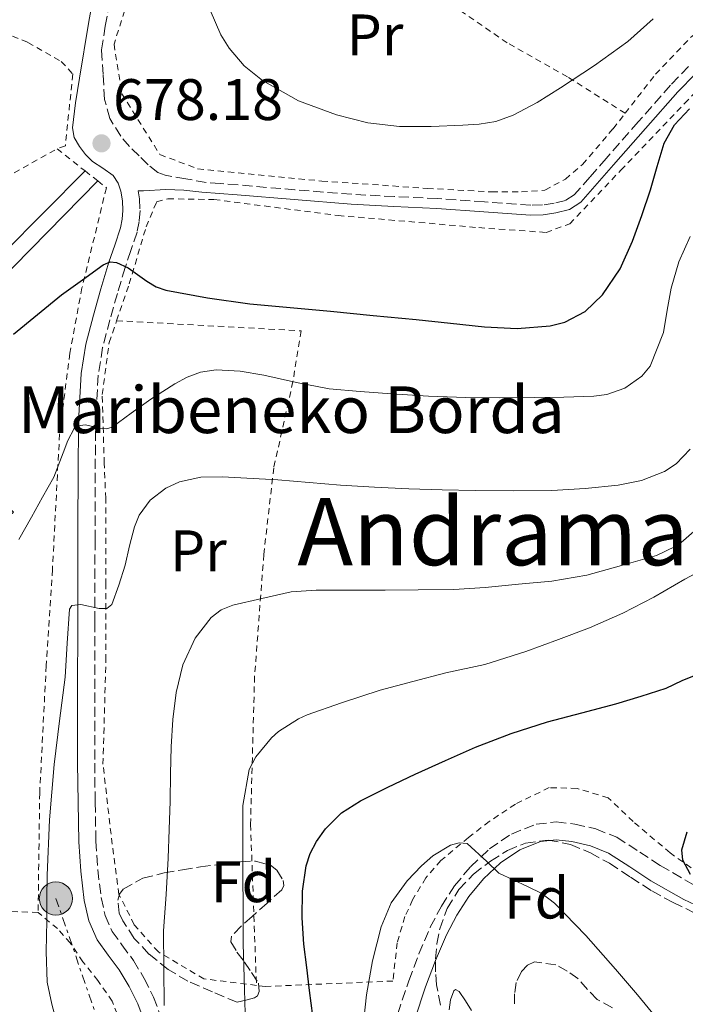
# Model space of a CAD drawing. Units: metres. Extents: x 589968 to 593399, y 4761411 to 4763769.
# Drawn here: x 590496 to 590610, y 4762910 to 4763079 of the extents above; entities that cross this region are included whole.
import ezdxf
from ezdxf.enums import TextEntityAlignment as Align

# ---------------------------------------------------------------- set-up
doc = ezdxf.new("R2010")
doc.units = ezdxf.units.M
doc.header["$MEASUREMENT"] = 0
for name, pattern in [('DGN Style 2', [1.7399219301090239, 1.043953158065414, -0.6959687720436097]), ('DGN Style 3', [2.435890702152634, 1.739921930109024, -0.6959687720436097]), ('DGN Style 7', [3.4798438602180486, 1.565929737098122, -0.6959687720436097, 0.5219765790327072, -0.6959687720436097])]:
    doc.linetypes.add(name, pattern=pattern)
for name, color, linetype, lineweight in [('Camino', 7, 'DGN Style 3', 0), ('Cota de punto acotado terreno', 7, 'Continuous', 0), ('Curva de nivel directora', 30, 'Continuous', 30), ('Curva de nivel intermedia', 30, 'Continuous', 0), ('Etiqueta de uso rústico', 92, 'Continuous', 0), ('Etiqueta de zona arbolada', 92, 'Continuous', 0), ('Línea de pavimento', 1, 'Continuous', 0), ('Línea eléctrica', 6, 'DGN Style 7', 0), ('Margen derecho', 7, 'Continuous', 0), ('Poste tendido eléctrico', 7, 'Continuous', 0), ('Punto acotado terreno (símbolo)', 7, 'Continuous', 0), ('Tela metálica o alambrada', 7, 'DGN Style 2', 0), ('Texto de Borda', 7, 'Continuous', 0), ('Texto de Área (paraje) menor', 7, 'Continuous', 0), ('Transformador', 7, 'Continuous', 0), ('Verja', 7, 'DGN Style 2', 0), ('Zona arbolada', 92, 'DGN Style 3', 0)]:
    doc.layers.add(name, color=color, linetype=linetype, lineweight=lineweight)
doc.styles.add('Style-Arial', font='arial.ttf')

# ---------------------------------------------------------------- blocks, each defined once
blk = doc.blocks.new('5PATER')
at = {"layer": 'Punto acotado terreno (símbolo)', "linetype": 'Continuous', "lineweight": 0}
h = blk.add_hatch(color=51, dxfattribs=at)
edge = h.paths.add_edge_path()
edge.add_ellipse((0, 0), major_axis=(-0.1095731443231308, -0.1110710700762829), ratio=0.9994222409660317, start_angle=0, end_angle=360)
blk = doc.blocks.new('5PELE')
at = {"layer": 'Transformador', "linetype": 'Continuous', "lineweight": 0}
h = blk.add_hatch(color=9, dxfattribs=at)
edge = h.paths.add_edge_path()
edge.add_arc((-2.000000476837158e-05, 0), 0.2850000000000001, 0, 360)
at = {"layer": 'Transformador', "color": 252, "linetype": 'Continuous', "lineweight": 0}
blk.add_circle((-2.000000476837158e-05, 0), 0.2850000000000001, dxfattribs=at)

msp = doc.modelspace()

# ---------------------------------------------------------------- linework, layer by layer
at = {"layer": 'Camino', "color": 7, "linetype": 'DGN Style 3', "lineweight": 0}
for points in [[(590575.7399999978, 4763047.62, 678.429999999993), (590567.670000001, 4763048.189999999, 678.6100000000009), (590560.2999999993, 4763048.51, 678.5), (590552.989999998, 4763048.910000003, 678.3399999999965), (590543.2499999994, 4763049.700000001, 678.3600000000006), (590533.4999999995, 4763050.51, 678.3200000000071), (590530.4499999986, 4763050.750000002, 678.1900000000026), (590528.039999999, 4763050.939999999, 678.0399999999937), (590524.5299999998, 4763051.560000001, 677.75), (590521.0100000015, 4763052.180000001, 677.4600000000065), (590519.7399999975, 4763052.66, 677.4499999999971), (590518.0799999969, 4763053.980000001, 677.679999999993), (590516.5199999989, 4763055.51, 677.9400000000023), (590514.8599999981, 4763057.100000001, 678.1100000000007), (590513.3699999994, 4763058.869999999, 678.259999999995), (590511.5199999987, 4763061.9, 678.1499999999943), (590510.6200000002, 4763065.190000001, 678.0000000000001), (590510.3399999986, 4763069.439999999, 678.0700000000071), (590510.0599999991, 4763073.7, 678.1399999999995), (590510.7199999986, 4763077.710000002, 678.1199999999956), (590512.3700000005, 4763087.010000001, 678.029999999999)], [(590610.7399999985, 4763070.810000002, 676.6499999999944), (590607.6600000006, 4763067.630000002, 676.8300000000019), (590602.1199999995, 4763061.34, 677.2400000000052), (590596.600000001, 4763055.070000002, 677.570000000007), (590593.8099999991, 4763051.86, 677.6699999999984), (590591.1600000005, 4763048.840000001, 677.7599999999949), (590589.6499999972, 4763047.87, 677.8099999999978), (590587.6800000003, 4763047.380000001, 677.8699999999953), (590585.6799999998, 4763047.080000001, 677.9700000000014), (590583.6900000006, 4763047.03, 678.1000000000058), (590575.7399999978, 4763047.62, 678.429999999993)], [(590516.3500000011, 4763049.480000002, 677.2899999999936), (590516.6000000016, 4763048.130000002, 677.0599999999978), (590516.6900000009, 4763046.109999999, 676.6900000000024), (590516.539999999, 4763044.27, 676.3899999999995), (590516.1700000024, 4763042.430000001, 676.1100000000007), (590515.1199999996, 4763039.28, 675.6600000000037), (590514.1400000006, 4763036.380000002, 675.1999999999972), (590512.8099999984, 4763031.910000001, 674.3300000000017), (590511.5199999987, 4763027.410000003, 673.4700000000014), (590510.2800000005, 4763022.630000001, 672.6399999999994), (590509.5000000005, 4763017.890000002, 671.8099999999977), (590509.1099999992, 4763010.810000001, 670.6100000000009), (590509.0199999998, 4763003.58, 669.4100000000037), (590508.9699999985, 4762989.619999999, 667.1100000000007), (590508.9400000017, 4762975.600000001, 665.0099999999949), (590508.9200000014, 4762963.500000001, 664.0899999999965), (590508.9200000014, 4762951.400000002, 663.8099999999977), (590508.9899999985, 4762944.689999999, 663.6999999999972), (590509.1299999993, 4762938.029999999, 663.5), (590509.4299999989, 4762933.140000001, 663.1900000000024), (590510.019999999, 4762928.350000001, 662.8300000000017), (590510.7099999996, 4762925.290000001, 662.570000000007), (590511.8999999987, 4762922.550000001, 662.2899999999936), (590513.5700000006, 4762920.220000002, 661.9799999999963), (590515.5599999977, 4762917.580000003, 661.5800000000019), (590517.3900000006, 4762914.500000002, 660.9799999999959), (590519.02, 4762911.290000002, 660.3800000000047), (590520.7199999989, 4762906.640000001, 659.8000000000029)], [(590560.8799999983, 4762908.439999999, 643.3999999999943), (590562.7800000004, 4762914.080000001, 643.0200000000041), (590564.5100000004, 4762918.690000001, 643.029999999999), (590566.4599999995, 4762923.279999999, 643.4900000000052), (590568.3700000006, 4762926.9, 644.3399999999967), (590570.6299999983, 4762930.34, 645.1399999999995), (590573.3399999995, 4762933.640000002, 645.5099999999949), (590576.6099999994, 4762936.680000002, 645.8899999999994), (590580.3599999979, 4762939.24, 646.2700000000041), (590584.6400000005, 4762940.930000001, 646.6600000000036), (590588.0599999981, 4762941.320000002, 647.1300000000047), (590591.260000001, 4762940.95, 647.6300000000048), (590594.8599999996, 4762940.11, 647.9900000000052), (590598.4299999992, 4762938.680000001, 648.350000000006), (590602.3699999999, 4762936.16, 648.9600000000065), (590605.8900000004, 4762933.84, 649.5700000000071), (590611.3199999996, 4762930.720000003, 650.4100000000037), (590616.8500000016, 4762928.150000002, 651.2500000000001), (590622.9600000004, 4762926.350000001, 652.2899999999937), (590629.4400000002, 4762924.980000001, 653.3399999999967), (590634.7100000008, 4762923.970000002, 653.75), (590639.9099999998, 4762923.180000001, 654.1000000000058), (590644.7399999978, 4762922.790000002, 654.8200000000071)]]:
    msp.add_polyline3d(points, dxfattribs=at)
at = {"layer": 'Curva de nivel directora', "color": 30, "linetype": 'Continuous', "lineweight": 30, "flags": 128}
for points, elevation in [([(590494.9999999985, 4763024.930000001), (590503.2399999996, 4763031.67), (590506.8099999992, 4763034.250000001), (590510.3699999999, 4763036.830000001), (590511.5799999991, 4763037.32), (590512.6699999998, 4763037.24), (590514.6799999992, 4763036.29), (590517.8399999999, 4763034.03), (590519.4600000003, 4763033.04), (590521.0899999997, 4763032.470000003), (590528.2699999993, 4763031.170000001), (590535.4899999988, 4763030.160000001), (590542.409999999, 4763029.510000001), (590549.329999999, 4763028.850000001), (590556.6899999996, 4763028.150000001), (590564.0499999999, 4763027.440000001), (590569.8999999994, 4763026.820000002), (590575.749999999, 4763026.180000001), (590581.3799999993, 4763025.910000003), (590587.0099999999, 4763026.340000001), (590589.5399999999, 4763026.970000002), (590593.0200000001, 4763028.84), (590595.9900000007, 4763031.660000001), (590599.0099999983, 4763036.12), (590601.1399999983, 4763040.880000001), (590602.7099999996, 4763045.26), (590604.2000000007, 4763049.660000001), (590605.3600000006, 4763053.660000003), (590606.5699999998, 4763057.66), (590608.329999999, 4763060.83), (590610.9199999995, 4763063.539999999)], 675.0000000000002), ([(590546.3000000004, 4762908.060000002), (590545.7599999994, 4762912.420000001), (590545.27, 4762916.380000002), (590544.7699999993, 4762920.34), (590544.49, 4762924.890000001), (590544.5599999991, 4762929.460000002), (590545.1499999992, 4762933.789999999), (590545.8600000001, 4762935.890000002), (590546.9199999997, 4762937.950000001), (590548.4900000008, 4762940.160000001), (590551.2600000004, 4762942.87), (590554.4999999991, 4762944.930000002), (590559.1700000005, 4762947.27), (590563.8800000001, 4762949.490000002), (590569.0399999989, 4762951.850000001), (590574.2400000001, 4762954.130000001), (590580.3400000001, 4762956.470000002), (590586.5599999982, 4762958.470000002), (590592.4199999989, 4762960.03), (590598.2799999996, 4762961.57), (590602.6200000002, 4762962.870000001), (590606.9299999997, 4762964.240000002), (590609.67, 4762965.58), (590612.3200000009, 4762966.670000001)], 650), ([(590610.459999999, 4762939.550000001), (590609.519999998, 4762936.480000001), (590609.699999999, 4762934.83), (590611, 4762932.340000001)], 650)]:
    msp.add_lwpolyline(points, dxfattribs=dict(at, elevation=elevation))
at = {"layer": 'Curva de nivel intermedia', "color": 30, "linetype": 'Continuous', "lineweight": 0, "flags": 128}
for points, elevation in [([(590528.7100000017, 4763080.499999999), (590530.5700000015, 4763076.269999999), (590531.9800000018, 4763073.949999998), (590534.5400000011, 4763070.949999998), (590537.6900000004, 4763068.430000001), (590543.8399999995, 4763064.939999999), (590550.3700000007, 4763062.529999998), (590555.7400000017, 4763061.189999999), (590561.1599999999, 4763060.529999998), (590566.6000000003, 4763060.539999999), (590572.0400000007, 4763060.779999998), (590574.8700000005, 4763060.96), (590577.6900000012, 4763061.42), (590580.6500000006, 4763062.470000001), (590584.7900000003, 4763064.63), (590588.7700000011, 4763067.140000001), (590594.6400000006, 4763071.009999999), (590600.3100000013, 4763075.100000001), (590604.6900000002, 4763079)], 680), ([(590599.8300000008, 4763015.659999999), (590602.7099999996, 4763017.749999999), (590604.1500000014, 4763019.460000001), (590606.4400000002, 4763025.199999999), (590607.0900000005, 4763029.019999999), (590607.75, 4763032.820000002), (590609.0800000001, 4763037.32), (590611.0500000013, 4763041.649999999)], 670), ([(590495.9300000007, 4762989.710000001), (590498.0700000019, 4762993.569999998), (590499.9800000007, 4762997), (590501.8899999995, 4763000.429999999), (590503.5300000003, 4763004.609999998), (590504.3100000003, 4763006.73), (590505.41, 4763008.739999999), (590505.9900000012, 4763009.230000001), (590507.3400000011, 4763009.369999999), (590509.7500000007, 4763008.830000001), (590510.9100000008, 4763008.720000001), (590511.9099999999, 4763009.01), (590515.1900000012, 4763011.399999999), (590518.5199999993, 4763013.810000001), (590522.640000001, 4763016.439999999), (590524.78, 4763017.59), (590527.050000001, 4763018.42), (590529.74, 4763018.819999999), (590533.8600000016, 4763018.599999999), (590537.9400000008, 4763017.91), (590543.5100000009, 4763016.619999998), (590549.11, 4763015.55), (590554.4600000011, 4763015.08), (590559.8099999998, 4763014.710000002), (590566.1700000011, 4763014.32), (590572.5300000003, 4763014.05), (590578.3900000008, 4763014.01), (590584.2500000015, 4763014.05), (590589.3800000013, 4763014.13), (590594.5199999999, 4763014.309999999), (590596.7100000004, 4763014.57), (590599.8300000008, 4763015.659999999)], 670), ([(590527.1000000002, 4763000.410000001), (590530.7700000004, 4763000.5), (590540.29, 4762999.939999999), (590545.6800000012, 4762999.49), (590551.0600000013, 4762999.069999999), (590556.9100000008, 4762998.699999998), (590562.7699999993, 4762998.42), (590568.4800000001, 4762998.24), (590574.1799999998, 4762998.130000001), (590580.7500000012, 4762998.089999998), (590587.3200000004, 4762998.150000001), (590592.990000001, 4762998.470000001), (590598.6600000019, 4762999.069999999), (590602.7000000007, 4762999.829999999), (590606.6300000001, 4763001.380000001), (590608.6300000006, 4763002.680000001), (590611.02, 4763005.199999998)], 665.0000000000001), ([(590502.5600000002, 4762906.390000001), (590501.5499999998, 4762910.09), (590500.7699999998, 4762913.84), (590500.6, 4762919.090000001), (590500.7200000006, 4762924.34), (590500.7300000017, 4762928.269999998), (590500.7600000009, 4762932.210000001), (590501.180000001, 4762941.679999999), (590501.9900000001, 4762951.140000001), (590502.8700000008, 4762958.630000001), (590503.8400000009, 4762966.109999999), (590504.2000000008, 4762971.960000001), (590504.6100000021, 4762977.810000001), (590504.9800000008, 4762978.439999999), (590506.5200000008, 4762978.57), (590509.6800000014, 4762977.909999999), (590511.0200000004, 4762977.92), (590511.8300000017, 4762978.58), (590513.07, 4762981.92), (590514.1200000005, 4762985.33), (590514.8899999994, 4762988.619999998), (590515.7300000021, 4762991.91), (590516.5600000013, 4762993.88), (590518.4299999999, 4762996.49), (590521.0899999997, 4762998.529999998), (590523.4800000014, 4762999.600000001), (590527.1000000002, 4763000.410000001)], 665.0000000000001), ([(590520.8399999995, 4762909.84), (590520.7700000001, 4762916.259999999), (590520.740000001, 4762922.67), (590521.1600000013, 4762928.9), (590521.51, 4762935.119999999), (590521.690000001, 4762940.000000001), (590521.8400000008, 4762944.88), (590521.9300000002, 4762949.550000002), (590522.0000000017, 4762954.21), (590522.3300000003, 4762958.859999998), (590522.9000000004, 4762963.49), (590524, 4762968.26), (590526.1200000012, 4762972.829999999), (590528.8900000006, 4762976.38), (590530.6200000006, 4762977.67), (590532.5800000008, 4762978.449999998), (590537.5899999999, 4762979.599999999), (590542.6000000011, 4762980.75), (590546.8700000005, 4762981.039999999), (590553.5600000003, 4762981.039999999), (590558.7100000001, 4762981.039999999), (590564.3700000019, 4762981.11), (590570.5000000007, 4762981.140000002), (590575.8899999997, 4762981.519999999), (590581.5700000017, 4762982.100000001), (590587.2900000013, 4762982.580000001), (590593.3300000008, 4762983.630000001), (590599.2400000007, 4762985.27), (590605.24, 4762987.009999999), (590608.4400000006, 4762988.509999999), (590609.4900000012, 4762989.219999999), (590611.6700000005, 4762991.119999999)], 660), ([(590534.74, 4762908.5), (590534.55, 4762914.640000001), (590534.3700000013, 4762920.390000002), (590534.3600000001, 4762926.259999999), (590534.3400000001, 4762932.449999998), (590534.320000002, 4762938.500000001), (590534.320000002, 4762944.109999998), (590535.3800000015, 4762950.31), (590536.5599999995, 4762952.449999998), (590539.2400000016, 4762955.73), (590540.4400000019, 4762956.8), (590543.8600000017, 4762958.99), (590545.3500000006, 4762959.699999999), (590551.2400000001, 4762961.730000001), (590557.8400000007, 4762963.92), (590563.4900000012, 4762965.390000001), (590569.1100000005, 4762966.850000001), (590575.8099999992, 4762968.32), (590582.8700000002, 4762970.550000001), (590588.4200000003, 4762972.58), (590593.7800000003, 4762974.61), (590599.4599999997, 4762977.109999999), (590604.8200000019, 4762979.840000001), (590610.1000000014, 4762982.930000001), (590614.5300000015, 4762985.27)], 655), ([(590554.7500000016, 4762904.329999999), (590555.5100000015, 4762911.649999999), (590556.5300000008, 4762917.519999999), (590558.0199999994, 4762923.33), (590559.7500000016, 4762927.42), (590562.480000001, 4762931.220000001), (590564.9300000007, 4762933.78), (590566.9199999999, 4762935.519999999), (590569.9500000009, 4762937.339999998), (590571.4100000004, 4762937.709999999), (590572.7699999994, 4762937.59), (590576.1600000003, 4762934.550000001), (590578.2400000012, 4762932.550000001), (590583.1100000016, 4762930.239999999), (590585.5999999995, 4762929.019999999), (590587.7800000008, 4762927.41), (590593.1200000007, 4762921.869999999), (590598.2100000002, 4762916.100000001), (590601.980000001, 4762911.699999998), (590605.6500000012, 4762907.220000001)], 645), ([(590569.6900000017, 4762909.09), (590569.9400000019, 4762910.82), (590570.5000000007, 4762912.349999999), (590570.78, 4762912.609999998), (590571.4100000004, 4762912.26), (590572.5000000012, 4762910.65), (590573.5100000014, 4762908.989999999)], 640.0000000000001)]:
    msp.add_lwpolyline(points, dxfattribs=dict(at, elevation=elevation))
at = {"layer": 'Línea de pavimento', "color": 1, "linetype": 'Continuous', "lineweight": 0, "extrusion": (-0.02672880309599273, -0.05233855412402134, 0.9982716297868345), "elevation": -264397.9473015662, "flags": 128}
msp.add_lwpolyline([(-1640417.981707368, 4502666.308911241), (-1640423.86527473, 4502668.180657773), (-1640405.594502851, 4502725.354006415)], dxfattribs=at)
at = {"layer": 'Línea de pavimento', "color": 1, "linetype": 'Continuous', "lineweight": 0}
msp.add_polyline3d([(590509.4299999997, 4763051.199999999, 677.6300000000047), (590474.8099999996, 4763015.960000001, 674.3699999999953), (590495, 4762994.42, 671.5500000000029), (590486.7100000001, 4762986.980000001, 671.1499999999943), (590485.54, 4762988.300000001, 671.1499999999943)], dxfattribs=at)
at = {"layer": 'Línea eléctrica', "color": 6, "linetype": 'DGN Style 7', "lineweight": 0}
msp.add_polyline3d([(590497.1700000016, 4762706.390000001, 637.820000000007), (590517.5599999987, 4762757.380000001, 640.5399999999936), (590535.4100000011, 4762816.650000001, 648.5500000000029), (590522.0300000013, 4762870.83, 655), (590502.27, 4762928.189999999, 664.4799999999959)], dxfattribs=at)
at = {"layer": 'Margen derecho', "color": 7, "linetype": 'Continuous', "lineweight": 0}
for points in [[(590517.9600000005, 4762905.65, 659.8000000000029), (590516.3299999966, 4762910.120000001, 660.3800000000047), (590514.8200000002, 4762913.090000001, 660.9799999999959), (590513.129999998, 4762915.940000001, 661.5800000000019), (590511.2100000003, 4762918.480000001, 661.9799999999963), (590509.3299999982, 4762921.090000001, 662.2899999999936), (590507.909999999, 4762924.37, 662.570000000007), (590507.1299999988, 4762927.850000001, 662.8300000000017), (590506.510000002, 4762932.87, 663.1900000000024), (590506.199999999, 4762937.91, 663.5), (590506.0599999982, 4762944.650000002, 663.6999999999972), (590505.989999999, 4762951.380000002, 663.8099999999977), (590505.989999999, 4762963.51, 664.0899999999965), (590506.0100000012, 4762975.609999999, 665.0099999999949), (590506.0399999982, 4762989.630000001, 667.1100000000007), (590506.0899999995, 4763003.600000001, 669.4100000000037), (590506.1799999989, 4763010.910000003, 670.6100000000009), (590506.5799999969, 4763018.210000002, 671.8099999999977), (590507.4100000005, 4763023.240000002, 672.6399999999994), (590508.6900000012, 4763028.180000001, 673.4700000000014), (590509.9899999977, 4763032.730000001, 674.3300000000017), (590511.350000001, 4763037.270000001, 675.1999999999972), (590512.339999999, 4763040.210000004, 675.6600000000037), (590513.329999997, 4763043.189999999, 676.1100000000007), (590513.6399999999, 4763044.67, 676.3899999999995), (590513.7499999994, 4763046.16, 676.6900000000024), (590513.6800000002, 4763047.800000001, 677.0599999999978), (590513.3799999984, 4763049.430000001, 677.4100000000037), (590512.909999999, 4763050.83, 677.4900000000054), (590512.1000000021, 4763052.119999999, 677.5), (590510.3299999974, 4763053.380000004, 677.7599999999949), (590508.5199999991, 4763054.52, 677.9700000000014), (590507.3299999977, 4763055.720000001, 677.9700000000014), (590506.2800000017, 4763057.11, 677.9700000000014), (590505.4200000011, 4763058.660000003, 678.0500000000033), (590505.1099999984, 4763060.290000001, 678.1100000000007), (590505.6099999989, 4763064.570000002, 678.1699999999983), (590506.2800000017, 4763068.840000001, 678.1799999999931), (590507.8299999984, 4763078.199999999, 678.1199999999956), (590509.5000000005, 4763087.560000001, 678.029999999999)], [(590611.9200000009, 4763069.59, 676.6499999999944), (590608.8999999989, 4763066.480000001, 676.8300000000019), (590603.3899999993, 4763060.220000002, 677.2400000000052), (590597.8799999994, 4763053.960000001, 677.570000000007), (590595.0899999999, 4763050.750000002, 677.6699999999984), (590592.2800000003, 4763047.540000002, 677.7599999999949), (590590.3299999969, 4763046.300000001, 677.8099999999978), (590588.010000001, 4763045.720000003, 677.8699999999953), (590585.8299999973, 4763045.390000002, 677.9700000000014), (590583.649999998, 4763045.330000001, 678.1000000000058), (590575.6200000015, 4763045.930000001, 678.429999999993), (590567.5700000004, 4763046.5, 678.6100000000009), (590560.2199999989, 4763046.810000001, 678.5), (590552.8699999996, 4763047.220000003, 678.3399999999965), (590543.1099999986, 4763048.020000001, 678.3600000000006), (590533.3699999999, 4763048.82, 678.3200000000071), (590530.3199999989, 4763049.060000001, 678.1900000000026), (590527.27, 4763049.300000001, 678.0000000000001), (590524.2100000001, 4763049.630000002, 677.7400000000054), (590521.1400000012, 4763049.75, 677.5399999999936), (590517.2699999999, 4763049.530000002, 677.4600000000065), (590516.3500000011, 4763049.480000002, 677.2899999999936)], [(590615.7699999998, 4762925.290000001, 651.2500000000001), (590609.9099999992, 4762928.010000001, 650.4100000000037), (590604.2899999977, 4762931.240000002, 649.5700000000071), (590600.699999998, 4762933.61, 648.9600000000065), (590597.03, 4762935.960000002, 648.350000000006), (590593.940000001, 4762937.190000001, 647.9900000000052), (590590.739999998, 4762937.939999999, 647.6300000000048), (590588.0599999981, 4762938.25, 647.1300000000047), (590585.379999998, 4762937.939999999, 646.6600000000036), (590581.7899999984, 4762936.529999999, 646.2700000000041), (590578.5199999983, 4762934.290000002, 645.8899999999994), (590575.5700000002, 4762931.550000002, 645.5099999999949), (590573.089999999, 4762928.529999999, 645.1399999999995), (590570.9999999992, 4762925.350000001, 644.3399999999967), (590569.2199999979, 4762921.970000002, 643.4900000000052), (590567.3400000001, 4762917.560000001, 643.029999999999), (590565.6499999982, 4762913.060000002, 643.0200000000041), (590563.7899999984, 4762907.53, 643.3999999999943)]]:
    msp.add_polyline3d(points, dxfattribs=at)
at = {"layer": 'Tela metálica o alambrada', "color": 7, "linetype": 'DGN Style 2', "lineweight": 0}
for points in [[(590523.4199999999, 4763114.76, 680.2599999999948), (590523.2699999996, 4763114.32, 680.2200000000012), (590519.1600000003, 4763101.09, 679.779999999999), (590516.6299999999, 4763088.689999999, 679.8099999999977), (590512.2300000004, 4763074.640000001, 679.9400000000023), (590513.5599999996, 4763066.16, 679.6600000000036), (590520.0899999999, 4763055.730000001, 679.3800000000047), (590526.5700000003, 4763053.279999999, 679.3000000000029), (590547.8499999996, 4763051.189999999, 680.1000000000058), (590565.9699999997, 4763049.92, 680.9600000000064), (590577, 4763049.32, 680.820000000007), (590582.0899999999, 4763049.32, 680.8000000000029), (590586.1299999999, 4763049.619999999, 680.7200000000012), (590589.6200000001, 4763051.52, 680.7700000000041), (590592.5700000003, 4763054.039999999, 680.8500000000058), (590597.8200000003, 4763060.16, 680.8800000000047), (590599.8799999999, 4763062.800000001, 680.8600000000006)], [(590599.8799999999, 4763062.800000001, 680.8600000000006), (590589.9800000004, 4763069.039999999, 684.529999999999), (590579.6600000003, 4763074.880000001, 686.7200000000012), (590568.9199999999, 4763082.24, 687.7299999999959), (590562.2999999998, 4763088.07, 687.5200000000041), (590554.9800000004, 4763094.310000001, 686.6699999999983), (590548.7800000003, 4763099.640000001, 685.8899999999994), (590539.7400000002, 4763106.74, 683.2599999999948), (590523.4199999999, 4763114.76, 680.2599999999948)], [(590599.8799999999, 4763062.800000001, 680.8600000000006), (590605.0800000001, 4763069.480000001, 680.820000000007), (590611.3399999999, 4763076.02, 680.0500000000029), (590616.3600000005, 4763079.859999999, 679.5399999999936), (590620.0899999999, 4763082.26, 679.25), (590623.0300000003, 4763083.300000001, 679.25), (590627.4800000004, 4763084.470000001, 679.3399999999965), (590632.3300000001, 4763084.529999999, 679.5200000000041), (590636.3300000001, 4763083.83, 679.5200000000041), (590639.0199999996, 4763083.380000001, 679.5200000000041), (590658.6299999999, 4763070.430000001, 678.4600000000064), (590665.9000000004, 4763082.949999999, 682.1900000000023), (590666.6100000005, 4763084.210000001, 682.6199999999953)], [(590493.1900000004, 4763076.689999999, 675.2299999999959), (590497.4600000001, 4763074.949999999, 676.2899999999936), (590503.1799999997, 4763071.680000001, 677.3399999999965), (590505.1600000003, 4763069.539999999, 677.679999999993), (590503.8799999999, 4763057.199999999, 677.5200000000041), (590502.4600000001, 4763056.699999999, 677.6600000000036)], [(590512.6799999997, 4763027.24, 673.6999999999971), (590514.8399999999, 4763033.560000001, 675.279999999999), (590517.7300000004, 4763043.32, 677.2599999999948), (590519.5300000003, 4763047.600000001, 678.0599999999977), (590521.4600000001, 4763048.15, 678.6100000000006), (590529.3700000001, 4763048.02, 678.4799999999959), (590550.6500000004, 4763045.279999999, 678.9900000000052), (590574.7699999996, 4763043.199999999, 678.5800000000017), (590586.3099999996, 4763042.369999999, 679.3000000000029), (590590.3700000001, 4763043.859999999, 678.8800000000047), (590599.1399999997, 4763053.039999999, 677.8699999999953), (590610.04, 4763064.480000001, 677.1999999999971), (590617.4800000004, 4763072.039999999, 676.5099999999948), (590624.1399999997, 4763074.180000001, 675.8399999999965), (590632.8399999999, 4763074.560000001, 675.5), (590639.8499999996, 4763074.550000001, 675.1699999999983), (590645.5300000003, 4763072.869999999, 674.6900000000023), (590658.6600000003, 4763063.08, 673.1699999999983), (590666.7699999996, 4763054.480000001, 672.179999999993), (590674.7599999999, 4763039.65, 671.0200000000041), (590680.6900000004, 4763024.390000001, 670.0599999999977), (590685.6900000004, 4763010.52, 669.5), (590686.8200000003, 4763007.33, 669.3699999999953)], [(590375.3600000005, 4762959.710000001, 669.1199999999953), (590375.3700000001, 4762961.32, 669.2200000000012), (590376.4500000002, 4762967.109999999, 669.3600000000006), (590378.8899999997, 4762971.960000001, 669.779999999999), (590380.6799999997, 4762976.550000001, 670.4199999999983), (590382.7699999996, 4762981.689999999, 670.7200000000012), (590385.54, 4762986.680000001, 671.0099999999948), (590390.2800000003, 4762994.449999999, 671.4700000000012), (590396.6799999997, 4763001.57, 671.9700000000012), (590407.4800000004, 4763010.92, 672.2599999999948), (590416.9699999997, 4763016.74, 672.8999999999943), (590427.2400000002, 4763021.680000001, 673.8999999999943), (590435.3700000001, 4763024.24, 674.7200000000012), (590443.1299999999, 4763025.779999999, 675.3899999999994), (590449.29, 4763027.189999999, 675.8699999999953), (590454.1200000001, 4763029.039999999, 675.9499999999971), (590463.8799999999, 4763034.26, 676.2899999999936), (590478.3899999997, 4763043.300000001, 676.8800000000047), (590502.4600000001, 4763056.699999999, 677.6600000000036)], [(590510.9199999999, 4763050.029999999, 677.6499999999943), (590506.7300000004, 4763032.850000001, 676.3800000000047), (590504.6500000004, 4763021.65, 675.1699999999983), (590502.8899999997, 4763007.810000001, 672.6999999999971), (590501.6699999999, 4762984.57, 669.3800000000047), (590500.5999999996, 4762968.100000001, 668.029999999999), (590499.4800000004, 4762946.289999999, 666.3999999999943), (590499.2100000001, 4762925.810000001, 666.5099999999948)], [(590536.6500000004, 4762913.300000001, 653.6900000000023), (590527.6500000004, 4762914.41, 657.8399999999965), (590519.8300000001, 4762919.029999999, 661.6499999999943), (590515.7000000002, 4762923.699999999, 662.3699999999953), (590513.0800000001, 4762928.890000001, 663.0200000000041), (590511.9100000003, 4762937.49, 662.9400000000023), (590510.3300000001, 4762951.220000001, 664.0200000000041), (590510.8399999999, 4762969.060000001, 665.9199999999983), (590510.8099999996, 4762982.01, 667.4700000000012), (590510.8099999996, 4762996.77, 669.4700000000012), (590510.5499999998, 4763002.800000001, 670.6100000000006), (590510.2100000001, 4763014.600000001, 672.1100000000006), (590511.4000000004, 4763023.480000001, 672.75), (590512.6799999997, 4763027.24, 673.6999999999971)], [(590512.6799999997, 4763027.24, 673.6999999999971), (590544.3300000001, 4763025.51, 673.5800000000017), (590542.9000000004, 4763016.800000001, 671.8999999999943), (590539.6100000005, 4763002, 668.1300000000047), (590537.9100000003, 4762987.16, 661.9400000000023), (590536.3300000001, 4762966.26, 657.4600000000064), (590535.6399999997, 4762940.869999999, 654.0500000000029), (590536.6500000004, 4762913.300000001, 653.6900000000023)], [(590611.1900000004, 4762933.449999999, 650.5200000000041), (590607.5899999999, 4762936.02, 649.6300000000047), (590601.25, 4762941.380000001, 648.6699999999983), (590596.9699999997, 4762945.460000001, 647.9400000000023), (590591.6200000001, 4762947.060000001, 647.8600000000006), (590586.8499999996, 4762947.189999999, 647.5), (590581.0499999998, 4762944.369999999, 647.4600000000064), (590576.5700000003, 4762941.4, 646.6900000000023), (590573, 4762938.630000001, 646.6699999999983), (590568.2800000003, 4762934.710000001, 646.0500000000029), (590565.7000000002, 4762931.720000001, 646.1300000000047), (590563.4100000003, 4762927.970000001, 645.7599999999948), (590562.1200000001, 4762925.09, 645.4600000000064), (590560.7699999996, 4762920.609999999, 645.3899999999994), (590560.0499999998, 4762914.039999999, 645.3899999999994), (590538.1699999999, 4762913.109999999, 652.9900000000052), (590536.6500000004, 4762913.300000001, 653.6900000000023)], [(590499.2100000001, 4762925.810000001, 666.5099999999948), (590489.1699999999, 4762926.09, 667.8399999999965), (590465.5700000003, 4762927.619999999, 670.0800000000017), (590451.7800000003, 4762929.050000001, 671.4400000000023), (590444.0899999999, 4762929.67, 672.1900000000023), (590440.2599999999, 4762929.67, 672.0800000000017), (590436.9699999997, 4762929.300000001, 671.8999999999943), (590435.1699999999, 4762928.66, 671.5), (590430.3700000001, 4762925.730000001, 670.9400000000023), (590408.9699999997, 4762916.199999999, 669.0399999999936), (590401.1900000004, 4762912.890000001, 668.6600000000036), (590395.4800000004, 4762916.01, 668.4600000000064), (590388.4100000003, 4762921.65, 667.9199999999983), (590383.4800000004, 4762926.66, 667.6000000000058), (590379.29, 4762931.800000001, 667.7299999999959), (590376.7300000004, 4762937.24, 668.3999999999943), (590376.4100000003, 4762938.880000001, 668.429999999993)], [(590513.3499999996, 4762906.76, 664.2899999999936), (590511.9100000003, 4762910.600000001, 664.2899999999936), (590509.4500000002, 4762914.130000001, 664.6199999999953), (590506.9000000004, 4762917.350000001, 664.6100000000006), (590504.7100000001, 4762920.57, 664.9799999999959), (590502.5199999996, 4762923.029999999, 665.6000000000058), (590499.2100000001, 4762925.810000001, 666.5099999999948)]]:
    msp.add_polyline3d(points, dxfattribs=at)
at = {"layer": 'Verja', "color": 7, "linetype": 'DGN Style 2', "lineweight": 0, "flags": 128}
for points, elevation in [([(590502.4600000001, 4763056.699999999), (590507.2599999999, 4763052.92)], 677.6600000000036), ([(590509.4299999997, 4763051.199999999), (590510.9199999999, 4763050.029999999)], 677.6499999999943)]:
    msp.add_lwpolyline(points, dxfattribs=dict(at, elevation=elevation))
at = {"layer": 'Verja', "color": 7, "linetype": 'DGN Style 2', "lineweight": 0, "extrusion": (0.00283018252896512, -0.002243278318983041, 0.9999934788633555), "elevation": -8335.95443623926, "flags": 128}
msp.add_lwpolyline([(590502.9771152068, 4763046.204682256), (590505.1471348177, 4763044.484677928)], dxfattribs=at)
at = {"layer": 'Zona arbolada', "color": 92, "linetype": 'DGN Style 3', "lineweight": 0}
for points in [[(590568.2100000001, 4762909.930000001, 647.2599999999948), (590567.5300000003, 4762913.4, 647.5500000000029), (590567.3600000005, 4762915.619999999, 647.570000000007), (590567.3700000001, 4762917.850000001, 647.6000000000058), (590567.5800000001, 4762920.41, 647.75), (590568.0700000003, 4762922.970000001, 647.8999999999943), (590569.3499999996, 4762926.5, 648.1499999999943), (590571.3799999999, 4762929.730000001, 648.3999999999943), (590573.8899999997, 4762932.369999999, 648.6199999999953), (590576.7699999996, 4762934.600000001, 648.8300000000017), (590579.6900000004, 4762936.41, 648.9700000000012), (590582.79, 4762937.699999999, 649.1000000000058), (590586.6600000003, 4762938.210000001, 649.320000000007), (590590.4900000002, 4762937.460000001, 649.5800000000017), (590593.9100000003, 4762936, 649.8800000000047), (590597.1900000004, 4762934.230000001, 650.2599999999948), (590600.8099999996, 4762931.83, 650.7899999999936), (590604.4500000002, 4762929.49, 651.3399999999965), (590608.0800000001, 4762927.52, 651.8800000000047), (590611.7999999998, 4762925.699999999, 652.429999999993)], [(590568.2100000001, 4762909.930000001, 647.2599999999948), (590567.5300000003, 4762913.4, 647.5500000000029), (590567.3600000005, 4762915.619999999, 647.570000000007), (590567.3700000001, 4762917.850000001, 647.6000000000058), (590567.5800000001, 4762920.41, 647.75), (590568.0700000003, 4762922.970000001, 647.8999999999943), (590569.3499999996, 4762926.5, 648.1499999999943), (590571.3799999999, 4762929.730000001, 648.3999999999943), (590573.8899999997, 4762932.369999999, 648.6199999999953), (590576.7699999996, 4762934.600000001, 648.8300000000017), (590579.6900000004, 4762936.41, 648.9700000000012), (590582.79, 4762937.699999999, 649.1000000000058), (590586.6600000003, 4762938.210000001, 649.320000000007), (590590.4900000002, 4762937.460000001, 649.5800000000017), (590593.9100000003, 4762936, 649.8800000000047), (590597.1900000004, 4762934.230000001, 650.2599999999948), (590600.8099999996, 4762931.83, 650.7899999999936), (590604.4500000002, 4762929.49, 651.3399999999965), (590608.0800000001, 4762927.52, 651.8800000000047), (590611.7999999998, 4762925.699999999, 652.429999999993)], [(590533.3700000001, 4762910.390000001, 658.8300000000017), (590529.1299999999, 4762912.199999999, 660.75), (590524.9000000004, 4762914.01, 662.6699999999983), (590521.5, 4762916.02, 663.7599999999948), (590518.2100000001, 4762918.66, 664.3399999999965), (590515.7100000001, 4762921.359999999, 664.779999999999), (590513.7199999997, 4762924.369999999, 665.0899999999965), (590513.1299999999, 4762925.680000001, 665.1600000000036), (590512.8700000001, 4762927.930000001, 665.2100000000064), (590513.1500000004, 4762928.960000001, 665.179999999993), (590513.7999999998, 4762929.779999999, 665.1000000000058), (590517.1799999997, 4762931.66, 664.6100000000006), (590520.8200000003, 4762932.58, 664.0800000000017), (590523.9500000002, 4762933.109999999, 663.7599999999948), (590527.0499999998, 4762933.59, 663.3899999999994), (590530.4800000004, 4762934.060000001, 662.4600000000064), (590533.9100000003, 4762934.49, 661.3600000000006), (590536.4800000004, 4762934.600000001, 660.7400000000052), (590539.0599999996, 4762933.890000001, 660.2899999999936), (590540.1399999997, 4762933.050000001, 660.179999999993), (590541.2300000004, 4762931.279999999, 660.0899999999965), (590541.3300000001, 4762930.41, 660.0599999999977), (590540.9800000004, 4762929.699999999, 660.029999999999), (590538.4800000004, 4762927.41, 660.029999999999), (590535.9299999997, 4762925.109999999, 659.9700000000012), (590534.0099999999, 4762923.439999999, 659.6300000000047), (590532.3700000001, 4762921.730000001, 659.2200000000012), (590532.2400000002, 4762920.74, 659.0599999999977), (590533.2999999998, 4762919, 658.8500000000058), (590534.5999999996, 4762917.27, 658.7700000000041), (590535.8200000003, 4762915.480000001, 658.9600000000064), (590536.9800000004, 4762913.699999999, 659.2200000000012), (590537.1200000001, 4762912.220000001, 659.3399999999965), (590536.8399999999, 4762911.529999999, 659.3600000000006), (590536.3300000001, 4762911.140000001, 659.3099999999977), (590534.8499999996, 4762910.77, 659.070000000007), (590533.3700000001, 4762910.390000001, 658.8300000000017)], [(590597.6799999997, 4762909.460000001, 649.7700000000041), (590595.0899999999, 4762910.890000001, 649.4900000000052), (590593.4000000004, 4762912.609999999, 649.3899999999994), (590591.7800000003, 4762914.449999999, 649.3000000000029), (590589.9500000002, 4762915.75, 649.2100000000064), (590587.9900000002, 4762916.82, 649.1199999999953), (590584.3399999999, 4762917.32, 648.5), (590583.1100000005, 4762916.75, 648.1300000000047), (590582.1200000001, 4762915.699999999, 647.779999999999), (590581.2100000001, 4762913.810000001, 647.3800000000047), (590580.8899999997, 4762911.850000001, 647.0200000000041), (590580.8899999997, 4762909.449999999, 646.6399999999994)], [(590597.6799999997, 4762909.460000001, 649.7700000000041), (590595.0899999999, 4762910.890000001, 649.4900000000052), (590593.4000000004, 4762912.609999999, 649.3899999999994), (590591.7800000003, 4762914.449999999, 649.3000000000029), (590589.9500000002, 4762915.75, 649.2100000000064), (590587.9900000002, 4762916.82, 649.1199999999953), (590584.3399999999, 4762917.32, 648.5), (590583.1100000005, 4762916.75, 648.1300000000047), (590582.1200000001, 4762915.699999999, 647.779999999999), (590581.2100000001, 4762913.810000001, 647.3800000000047), (590580.8899999997, 4762911.850000001, 647.0200000000041), (590580.8899999997, 4762909.449999999, 646.6399999999994)]]:
    msp.add_polyline3d(points, dxfattribs=at)
msp.add_polyline3d([(590533.3700000001, 4762910.390000001, 658.8300000000017), (590529.1299999999, 4762912.199999999, 660.75), (590524.9000000004, 4762914.01, 662.6699999999983), (590521.5, 4762916.02, 663.7599999999948), (590518.2100000001, 4762918.66, 664.3399999999965), (590515.7100000001, 4762921.359999999, 664.779999999999), (590513.7199999997, 4762924.369999999, 665.0899999999965), (590513.1299999999, 4762925.680000001, 665.1600000000036), (590512.8700000001, 4762927.930000001, 665.2100000000064), (590513.1500000004, 4762928.960000001, 665.179999999993), (590513.7999999998, 4762929.779999999, 665.1000000000058), (590517.1799999997, 4762931.66, 664.6100000000006), (590520.8200000003, 4762932.58, 664.0800000000017), (590523.9500000002, 4762933.109999999, 663.7599999999948), (590527.0499999998, 4762933.59, 663.3899999999994), (590530.4800000004, 4762934.060000001, 662.4600000000064), (590533.9100000003, 4762934.49, 661.3600000000006), (590536.4800000004, 4762934.600000001, 660.7400000000052), (590539.0599999996, 4762933.890000001, 660.2899999999936), (590540.1399999997, 4762933.050000001, 660.179999999993), (590541.2300000004, 4762931.279999999, 660.0899999999965), (590541.3300000001, 4762930.41, 660.0599999999977), (590540.9800000004, 4762929.699999999, 660.029999999999), (590538.4800000004, 4762927.41, 660.029999999999), (590535.9299999997, 4762925.109999999, 659.9700000000012), (590534.0099999999, 4762923.439999999, 659.6300000000047), (590532.3700000001, 4762921.730000001, 659.2200000000012), (590532.2400000002, 4762920.74, 659.0599999999977), (590533.2999999998, 4762919, 658.8500000000058), (590534.5999999996, 4762917.27, 658.7700000000041), (590535.8200000003, 4762915.480000001, 658.9600000000064), (590536.9800000004, 4762913.699999999, 659.2200000000012), (590537.1200000001, 4762912.220000001, 659.3399999999965), (590536.8399999999, 4762911.529999999, 659.3600000000006), (590536.3300000001, 4762911.140000001, 659.3099999999977), (590534.8499999996, 4762910.77, 659.070000000007)], close=True, dxfattribs=at)

# ---------------------------------------------------------------- block references
at = {"layer": 'Poste tendido eléctrico', "color": 7, "linetype": 'Continuous', "lineweight": 0, "xscale": 10, "yscale": 10, "zscale": 10}
msp.add_blockref('5PELE', (590502.27, 4762928.189999999, 664.4799999999959), dxfattribs=at)
at = {"layer": 'Punto acotado terreno (símbolo)', "color": 7, "linetype": 'Continuous', "lineweight": 0, "xscale": 10, "yscale": 10, "zscale": 10}
msp.add_blockref('5PATER', (590510.079999997, 4763057.650000001, 678.1799999999935), dxfattribs=at)

# ---------------------------------------------------------------- texts
at = {"layer": 'Cota de punto acotado terreno', "color": 7, "linetype": 'Continuous', "lineweight": 0, "style": 'Style-Arial'}
msp.add_text('678.18', height=7.000000000000002, dxfattribs=at).set_placement((590512.0599999977, 4763061.649999999, 678.179999999993))
at = {"layer": 'Etiqueta de uso rústico', "color": 92, "linetype": 'Continuous', "lineweight": 0, "style": 'Style-Arial'}
for p in [(590556.9754566093, 4763076.24001, 683.3899999999994), (590526.6854566104, 4762987.800010001, 662.779999999999)]:
    msp.add_text('Pr', height=7.000000000000002, dxfattribs=at).set_placement(p, align=Align.MIDDLE_CENTER)
at = {"layer": 'Etiqueta de zona arbolada', "color": 92, "linetype": 'Continuous', "lineweight": 0, "style": 'Style-Arial'}
for p in [(590534.417441366, 4762931.06001, 655.5), (590584.6874413653, 4762928.260009999, 644.8899999999994)]:
    msp.add_text('Fd', height=7.000000000000002, dxfattribs=at).set_placement(p, align=Align.MIDDLE_CENTER)
at = {"layer": 'Texto de Borda', "color": 7, "linetype": 'Continuous', "lineweight": 0, "style": 'Style-Arial'}
msp.add_text('Maribeneko Borda', height=8, dxfattribs=at).set_placement((590495.75, 4763007.980000001, 671.9499999999971))
at = {"layer": 'Texto de Área (paraje) menor', "color": 7, "linetype": 'Continuous', "lineweight": 0, "style": 'Style-Arial'}
msp.add_text('Andrama', height=11.5, dxfattribs=at).set_placement((590577.2282226322, 4762991.080010002, 662.9100000000036), align=Align.MIDDLE_CENTER)

doc.saveas('drawing.dxf')
